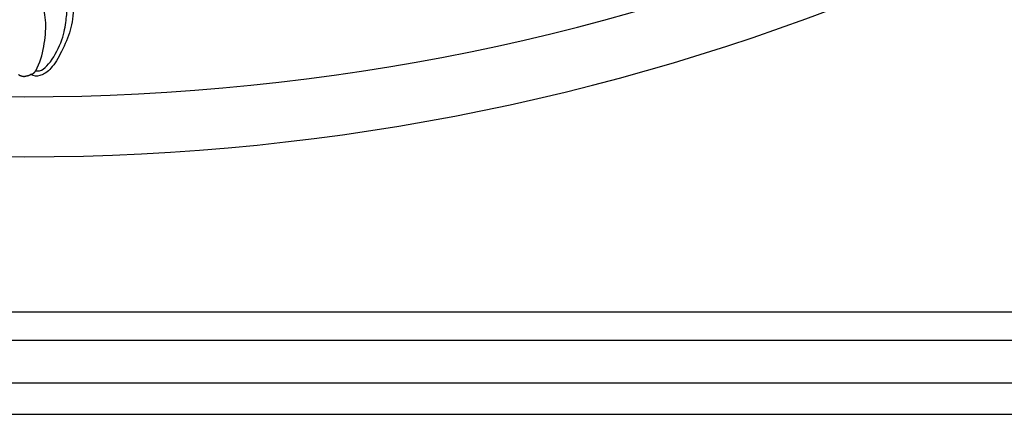
# Model space of a CAD drawing. Units: millimetres. Extents: x 41260 to 42520, y 431 to 1322.
# Drawn here: x 42389 to 42409, y 629 to 637 of the extents above; entities that cross this region are included whole.
import ezdxf
from ezdxf.xclip import XClip

# ---------------------------------------------------------------- set-up
doc = ezdxf.new("R2010")
doc.units = ezdxf.units.MM
doc.header["$XCLIPFRAME"] = 2
doc.linetypes.add('HIDDEN', pattern=[9.525, 6.35, -3.175])
doc.layers.add('H&K Decorate', color=7, linetype='Continuous', lineweight=9)
for name, color, linetype in [('H-06.木作(細線)', 8, 'Continuous'), ('H-07.木作(中線)', 6, 'Continuous'), ('H-08.木作(細線)', 8, 'Continuous')]:
    doc.layers.add(name, color=color, linetype=linetype)

# ---------------------------------------------------------------- blocks, each defined once
blk = doc.blocks.new('SE-21092')
at = {"layer": 'H-08.木作(細線)'}
for points, degree in [([(-5.71, -33.2), (-5.75, -33.66), (-5.79, -36.43), (-5.33, -38.85), (-4.19, -41.45), (-2.9, -43.38), (-1.74, -43.97), (-1.11, -43.97), (-0.71, -43.74)], 3), ([(-1.3, -43.3), (-1.89, -43.46), (-3.05, -42.48), (-4.52, -39.62), (-4.87, -37.29), (-5.01, -35.84), (-4.75, -33.46), (-4.49, -32.61)], 3), ([(-1.3, -43.3), (-1.8, -42.43), (-2.33, -40.45), (-2.57, -37.66), (-2.12, -35.28), (-1.63, -34.39), (-1.29, -33.9)], 3), ([(-0.71, -43.74), (-1.1, -43.63), (-1.3, -43.3)], 2), ([(-0.71, -43.74), (-0.49, -43.92), (0, -43.97)], 2), ([(0.71, -43.74), (0.49, -43.92), (0, -43.97)], 2)]:
    blk.add_open_spline(points, degree=degree, dxfattribs=at)
blk = doc.blocks.new('立揚展版用1120-157-7')
at = {"layer": 'H-07.木作(中線)'}
for points in [[(17014.42, -7816.91, -0.336173), (16920.45, -7722.94), (16518.39, -7722.94, -0.336173), (16424.42, -7816.91), (16424.42, -9748.96, -0.336173), (16518.39, -9842.94), (16920.45, -9842.94, -0.336173), (17014.42, -9748.96)], [(16984.42, -8017.94, 1), (16454.42, -8017.94), (16454.42, -9547.94, 1), (16984.42, -9547.94)]]:
    blk.add_lwpolyline(points, format="xyb", close=True, dxfattribs=at)
at = {"layer": 'H-08.木作(細線)'}
for points in [[(17010.79, -7820.03, -0.320721), (16917.33, -7726.57), (16521.51, -7726.57, -0.320721), (16428.05, -7820.03), (16428.05, -9745.85, -0.320721), (16521.51, -9839.31), (16917.33, -9839.31, -0.320721), (17010.79, -9745.85)], [(17005.78, -7824.2, -0.301031), (16913.16, -7731.58), (16525.68, -7731.58, -0.301031), (16433.06, -7824.2), (16433.06, -9741.68, -0.301031), (16525.68, -9834.3), (16913.16, -9834.3, -0.301031), (17005.78, -9741.68)], [(17002.49, -7826.86, -0.289007), (16910.5, -7734.87), (16528.34, -7734.87, -0.289007), (16436.35, -7826.86), (16436.35, -9739.02, -0.289007), (16528.34, -9831), (16910.5, -9831, -0.289007), (17002.49, -9739.02)], [(16977.42, -8017.94, 1), (16461.42, -8017.94), (16461.42, -9547.94, 1), (16977.42, -9547.94)]]:
    blk.add_lwpolyline(points, format="xyb", close=True, dxfattribs=at)
at = {"layer": 'H&K Decorate', "xscale": -1, "rotation": 359.9952643045705}
blk.add_blockref('SE-21092', (16719.41, -9759.61), dxfattribs=at)

msp = doc.modelspace()

# ---------------------------------------------------------------- linework, layer by layer
at = {"layer": 'H-06.木作(細線)', "color": 2, "linetype": 'HIDDEN'}
msp.add_ellipse((42388.743, 641.743), major_axis=(-32.528, 0.182), ratio=0.995022, start_param=-10.995574, end_param=-4.712389, dxfattribs=at)

# ---------------------------------------------------------------- block references
at = {"layer": 'H-06.木作(細線)', "color": 7}
ref = msp.add_blockref('立揚展版用1120-157-7', (39400.41, 2388.309), dxfattribs=dict(at, xscale=0.1787520000000009, yscale=0.1787520000000009, zscale=0.1787520000000009))
XClip(ref).set_block_clipping_path([(16334.4176260778, -9932.9368870839), (17104.4176260778, -7632.9368870839)])

doc.saveas('drawing.dxf')
